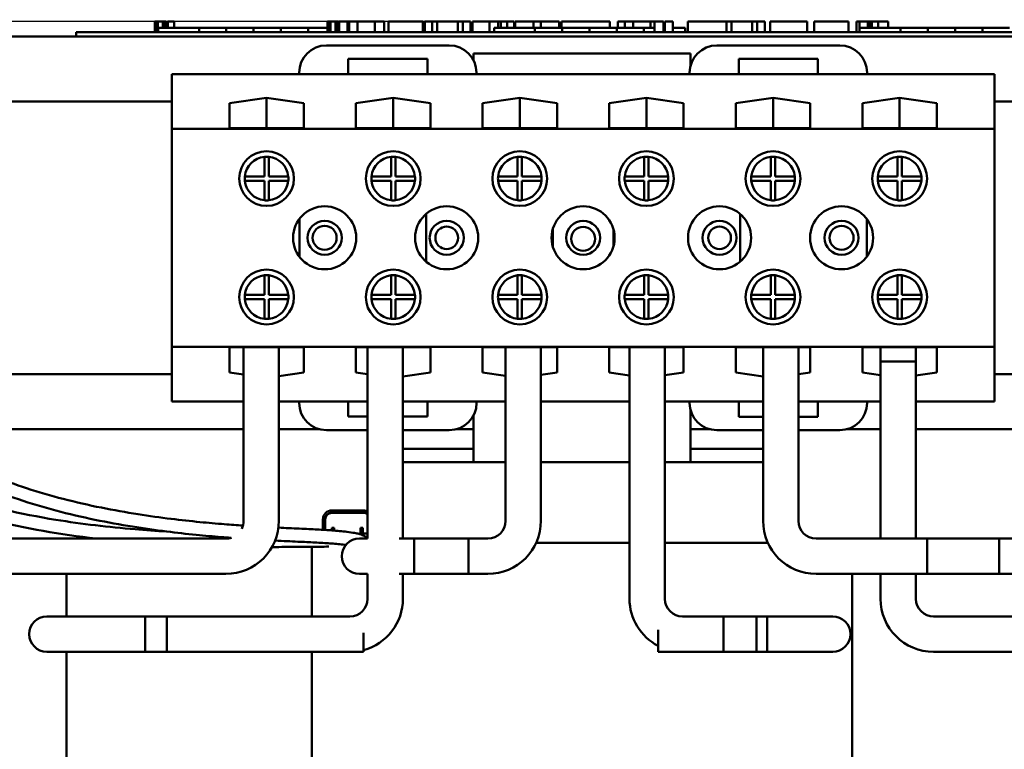
# Model space of a CAD drawing. Units: inches. Extents: x 0.9 to 38.7, y 0.4 to 30.2.
# Drawn here: x 7.1 to 11.6, y 15.8 to 19.1 of the extents above; entities that cross this region are included whole.
import ezdxf

# ---------------------------------------------------------------- set-up
doc = ezdxf.new("R2010")
doc.units = ezdxf.units.IN
doc.header["$LTSCALE"] = 1.8
doc.header["$MEASUREMENT"] = 0
doc.layers.add('Dimension (ANSI)', color=7, linetype='Continuous', lineweight=25)
doc.layers.add('Visible (ANSI)', color=7, linetype='Continuous', lineweight=50)
doc.styles.add('Note Text (ANSI)', font='tahoma.ttf')
doc.dimstyles.new('Default (ANSI)', dxfattribs={"dimscale": 1.8, "dimtxt": 0.16, "dimasz": 0.098425, "dimexe": 0.125, "dimexo": 0.0625, "dimgap": 0.031496, "dimtad": 0, "dimtih": 1, "dimtoh": 1, "dimrnd": 1e-08, "dimzin": 0, "dimdsep": 46, "dimtxsty": 'Note Text (ANSI)', "dimcen": 0.09, "dimdle": 0.393701, "dimclrd": 256, "dimclre": 256, "dimclrt": 256, "dimadec": 0, "dimazin": 1, "dimtfac": 0.75, "dimtofl": 0, "dimtmove": 0, "dimatfit": 3, "dimfxl": 1, "dimtolj": 1, "dimtzin": 4, "dimlwd": -1, "dimlwe": -1, "dimarcsym": 0})

# ---------------------------------------------------------------- blocks, each defined once
blk = doc.blocks.new('*D14')
at = {"layer": 'Defpoints', "color": 0, "transparency": 16777216}
for p in [(4.2497, 19.1066), (9.2859, 19.1066), (5.2101, 10.6745)]:
    blk.add_point(p, dxfattribs=at)
at = {"layer": 'Dimension (ANSI)', "transparency": 16777216}
for p, q in [((9.1734, 19.1066), (4.0247, 19.1066)), ((4.2497, 18.9295), (4.2497, 15.0978)), ((4.2497, 10.8516), (4.2497, 14.6833)), ((5.0976, 10.6745), (4.0247, 10.6745))]:
    blk.add_line(p, q, dxfattribs=at)
for points in [[(4.2202, 18.9295), (4.2792, 18.9295), (4.2497, 19.1066)], [(4.2202, 10.8516), (4.2792, 10.8516), (4.2497, 10.6745)]]:
    blk.add_solid(points, dxfattribs=at)
at = {"layer": 'Dimension (ANSI)', "transparency": 16777216, "insert": (3.8115, 15.0411), "char_height": 0.288, "attachment_point": 1, "style": 'Note Text (ANSI)'}
blk.add_mtext('\\A1; \\fTahoma|b0|i0;8.50', dxfattribs=at)

msp = doc.modelspace()

# ---------------------------------------------------------------- linework, layer by layer
at = {"layer": 'Visible (ANSI)'}
for p, q in [((7.7536, 19.1066), (7.7536, 19.0566)), ((7.7536, 19.1066), (7.7616, 19.1066)), ((7.7616, 19.1066), (7.7616, 19.0566)), ((7.7616, 19.1066), (7.7671, 19.1066)), ((7.7671, 19.1066), (7.7671, 19.0566)), ((7.7671, 19.1066), (7.79, 19.1066)), ((7.79, 19.1066), (7.79, 19.0766)), ((7.79, 19.1066), (7.7954, 19.1066)), ((7.7954, 19.1066), (7.8038, 19.1066)), ((7.7954, 19.1066), (7.7954, 19.0766)), ((7.8038, 19.1066), (7.8038, 19.0766)), ((7.8126, 19.1066), (7.8418, 19.1066)), ((7.8126, 19.1066), (7.8126, 19.0766)), ((7.8418, 19.1066), (7.8418, 19.0766)), ((8.5438, 19.1066), (8.5519, 19.1066)), ((8.5438, 19.1066), (8.5438, 19.0566)), ((8.5519, 19.1066), (8.5573, 19.1066)), ((8.5519, 19.1066), (8.5519, 19.0566)), ((8.5573, 19.1066), (8.5802, 19.1066)), ((8.5573, 19.1066), (8.5573, 19.0566)), ((8.5802, 19.1066), (8.5857, 19.1066)), ((8.5802, 19.1066), (8.5802, 19.0566)), ((8.5857, 19.1066), (8.5941, 19.1066)), ((8.5857, 19.1066), (8.5857, 19.0566)), ((8.5941, 19.1066), (8.5941, 19.0566)), ((8.5981, 19.1066), (8.6351, 19.1066)), ((8.5981, 19.1066), (8.5981, 19.0566)), ((8.6351, 19.1066), (8.6351, 19.0566)), ((8.6351, 19.1066), (8.6439, 19.1066)), ((8.6439, 19.1066), (8.682, 19.1066)), ((8.6439, 19.0566), (8.6439, 19.1066)), ((8.682, 19.1066), (8.761, 19.1066)), ((8.682, 19.0566), (8.682, 19.1066)), ((8.761, 19.1066), (8.8042, 19.1066)), ((8.761, 19.0566), (8.761, 19.1066)), ((8.8042, 19.0566), (8.8042, 19.1066)), ((8.824, 19.1066), (8.9804, 19.1066)), ((8.824, 19.0566), (8.824, 19.1066)), ((8.9804, 19.0566), (8.9804, 19.1066)), ((8.99, 19.1066), (9.0236, 19.1066)), ((8.99, 19.0566), (8.99, 19.1066)), ((9.0236, 19.1066), (9.0463, 19.1066)), ((9.0236, 19.0566), (9.0236, 19.1066)), ((9.0463, 19.1066), (9.1417, 19.1066)), ((9.0463, 19.0566), (9.0463, 19.1066)), ((9.1417, 19.1066), (9.1644, 19.1066)), ((9.1417, 19.0566), (9.1417, 19.1066)), ((9.1644, 19.1066), (9.1994, 19.1066)), ((9.1644, 19.0566), (9.1644, 19.1066)), ((9.1994, 19.0566), (9.1994, 19.1066)), ((9.209, 19.0566), (9.209, 19.1066)), ((9.209, 19.1066), (9.2404, 19.1066)), ((9.2404, 19.1066), (9.2859, 19.1066)), ((9.2859, 19.1066), (9.3031, 19.1066)), ((9.2859, 19.1066), (9.2859, 19.0566)), ((9.3031, 19.1066), (9.3204, 19.1066)), ((9.3204, 19.1066), (9.3266, 19.1066)), ((9.3266, 19.1066), (9.3266, 19.0766)), ((9.3266, 19.1066), (9.3375, 19.1066)), ((9.3375, 19.1066), (9.3668, 19.1066)), ((9.3375, 19.1066), (9.3375, 19.0766)), ((9.3668, 19.1066), (9.3668, 19.0766)), ((9.3668, 19.1066), (9.3986, 19.1066)), ((9.3986, 19.0766), (9.3986, 19.1066)), ((9.4041, 19.1066), (9.4879, 19.1066)), ((9.4041, 19.0766), (9.4041, 19.1066)), ((9.4879, 19.1066), (9.5212, 19.1066)), ((9.4879, 19.0766), (9.4879, 19.1066)), ((9.5212, 19.1066), (9.605, 19.1066)), ((9.5212, 19.0766), (9.5212, 19.1066)), ((9.605, 19.0766), (9.605, 19.1066)), ((9.6162, 19.0766), (9.6162, 19.1066)), ((9.6162, 19.1066), (9.646, 19.1066)), ((9.646, 19.1066), (9.7266, 19.1066)), ((9.7266, 19.1066), (9.8072, 19.1066)), ((9.8072, 19.1066), (9.8372, 19.1066)), ((9.8372, 19.0766), (9.8372, 19.1066)), ((9.8737, 19.0766), (9.8737, 19.1066)), ((9.8737, 19.1066), (9.9069, 19.1066)), ((9.9069, 19.0766), (9.9069, 19.1066)), ((9.9069, 19.1066), (9.945, 19.1066)), ((9.945, 19.0766), (9.945, 19.1066)), ((9.945, 19.1066), (10.024, 19.1066)), ((10.024, 19.0766), (10.024, 19.1066)), ((10.024, 19.1066), (10.0427, 19.1066)), ((10.0427, 19.1066), (10.0599, 19.1066)), ((10.0427, 19.1066), (10.0427, 19.0566)), ((10.0599, 19.1066), (10.0772, 19.1066)), ((10.0772, 19.1066), (10.0834, 19.1066)), ((10.0834, 19.1066), (10.0834, 19.0566)), ((10.0896, 19.1066), (10.1267, 19.1066)), ((10.0896, 19.1066), (10.0896, 19.0566)), ((10.1267, 19.1066), (10.1267, 19.0566)), ((10.1944, 19.0566), (10.1944, 19.1066)), ((10.1944, 19.1066), (10.372, 19.1066)), ((10.372, 19.1066), (10.3947, 19.1066)), ((10.372, 19.0566), (10.372, 19.1066)), ((10.3947, 19.0566), (10.3947, 19.1066)), ((10.3947, 19.1066), (10.4902, 19.1066)), ((10.4902, 19.0566), (10.4902, 19.1066)), ((10.4902, 19.1066), (10.5128, 19.1066)), ((10.5128, 19.0566), (10.5128, 19.1066)), ((10.5128, 19.1066), (10.5479, 19.1066)), ((10.5479, 19.0566), (10.5479, 19.1066)), ((10.5716, 19.1066), (10.6433, 19.1066)), ((10.5716, 19.0566), (10.5716, 19.1066)), ((10.6433, 19.1066), (10.7152, 19.1066)), ((10.7152, 19.1066), (10.7412, 19.1066)), ((10.7412, 19.0566), (10.7412, 19.1066)), ((10.7742, 19.0566), (10.7742, 19.1066)), ((10.7742, 19.1066), (10.9306, 19.1066)), ((10.9306, 19.0566), (10.9306, 19.1066)), ((10.9671, 19.1066), (10.9814, 19.1066)), ((10.9671, 19.0566), (10.9671, 19.1066)), ((10.9814, 19.1066), (10.989, 19.1066)), ((10.9814, 19.1066), (10.9814, 19.0566)), ((10.989, 19.1066), (11.0083, 19.1066)), ((11.0083, 19.1066), (11.019, 19.1066)), ((11.019, 19.1066), (11.019, 19.0766)), ((11.019, 19.1066), (11.0269, 19.1066)), ((11.0269, 19.1066), (11.0269, 19.0766)), ((11.0269, 19.1066), (11.0374, 19.1066)), ((11.0374, 19.1066), (11.0667, 19.1066)), ((11.0374, 19.1066), (11.0374, 19.0766)), ((11.0667, 19.1066), (11.0667, 19.0766)), ((11.0667, 19.1066), (11.1119, 19.1066)), ((11.1119, 19.0766), (11.1119, 19.1066)), ((7.0476, 19.0366), (12.5601, 19.0366)), ((7.3931, 19.0566), (7.4831, 19.0566)), ((7.3931, 19.0366), (7.3931, 19.0566)), ((12.3031, 19.0566), (7.4831, 19.0566)), ((12.3031, 19.0366), (7.4831, 19.0366)), ((7.7681, 19.0566), (7.7681, 19.0766)), ((7.9556, 19.0766), (7.7681, 19.0766)), ((8.0806, 19.0766), (7.9556, 19.0766)), ((7.9556, 19.0566), (7.9556, 19.0766)), ((8.2056, 19.0766), (8.0806, 19.0766)), ((8.0806, 19.0566), (8.0806, 19.0766)), ((8.3306, 19.0766), (8.2056, 19.0766)), ((8.2056, 19.0566), (8.2056, 19.0766)), ((8.4549, 19.0766), (8.3306, 19.0766)), ((8.3306, 19.0566), (8.3306, 19.0766)), ((8.5438, 19.0766), (8.4549, 19.0766)), ((8.4549, 19.0566), (8.4549, 19.0766)), ((8.5981, 19.0766), (8.5941, 19.0766)), ((8.6431, 19.0766), (8.6351, 19.0766)), ((8.6431, 19.0566), (8.6431, 19.0766)), ((9.3069, 19.0566), (9.3069, 19.0766)), ((9.4944, 19.0766), (9.3069, 19.0766)), ((9.6194, 19.0766), (9.4944, 19.0766)), ((9.4944, 19.0566), (9.4944, 19.0766)), ((9.7444, 19.0766), (9.6194, 19.0766)), ((9.6194, 19.0566), (9.6194, 19.0766)), ((9.8694, 19.0766), (9.7444, 19.0766)), ((9.7444, 19.0566), (9.7444, 19.0766)), ((9.9937, 19.0766), (9.8694, 19.0766)), ((9.8694, 19.0566), (9.8694, 19.0766)), ((10.0427, 19.0766), (9.9937, 19.0766)), ((9.9937, 19.0566), (9.9937, 19.0766)), ((10.0896, 19.0766), (10.0834, 19.0766)), ((10.1819, 19.0766), (10.1267, 19.0766)), ((10.1819, 19.0566), (10.1819, 19.0766)), ((10.9817, 19.0566), (10.9817, 19.0766)), ((11.1692, 19.0766), (10.9817, 19.0766)), ((11.2942, 19.0766), (11.1692, 19.0766)), ((11.1692, 19.0566), (11.1692, 19.0766)), ((11.4192, 19.0766), (11.2942, 19.0766)), ((11.2942, 19.0566), (11.2942, 19.0766)), ((11.5442, 19.0766), (11.4192, 19.0766)), ((11.4192, 19.0566), (11.4192, 19.0766)), ((11.6685, 19.0766), (11.5442, 19.0766)), ((11.5442, 19.0566), (11.5442, 19.0766)), ((9.1019, 18.9965), (8.5391, 18.9965)), ((10.8909, 18.9965), (10.3281, 18.9965)), ((9.2126, 18.9296), (9.2126, 18.9591)), ((9.2126, 18.9591), (10.2076, 18.9591)), ((10.2076, 18.9591), (10.2076, 18.9047)), ((8.6391, 18.8645), (8.6391, 18.9345)), ((8.6391, 18.9345), (9.0019, 18.9345)), ((9.0019, 18.9345), (9.0019, 18.8645)), ((10.4281, 18.8645), (10.4281, 18.9345)), ((10.4281, 18.9345), (10.7909, 18.9345)), ((10.7909, 18.9345), (10.7909, 18.8645)), ((7.8311, 18.8645), (8.4141, 18.8645)), ((7.8311, 18.8645), (7.8311, 18.6145)), ((8.4141, 18.8715), (8.4141, 18.8645)), ((8.4141, 18.8645), (8.6391, 18.8645)), ((8.6391, 18.8645), (9.0019, 18.8645)), ((9.0019, 18.8645), (9.2269, 18.8645)), ((9.2269, 18.8645), (9.2269, 18.8715)), ((9.2269, 18.8645), (10.2031, 18.8645)), ((10.2031, 18.8715), (10.2031, 18.8645)), ((10.2031, 18.8645), (10.4281, 18.8645)), ((10.4281, 18.8645), (10.7909, 18.8645)), ((10.7909, 18.8645), (11.0159, 18.8645)), ((11.0159, 18.8645), (11.0159, 18.8715)), ((11.0159, 18.8645), (11.5991, 18.8645)), ((11.5991, 18.6145), (11.5991, 18.8645)), ((6.5469, 18.7395), (7.8311, 18.7395)), ((8.0946, 18.7318), (8.2651, 18.7567)), ((8.0946, 18.6165), (8.0946, 18.7318)), ((8.2651, 18.7567), (8.2651, 18.6165)), ((8.2651, 18.7567), (8.4356, 18.7318)), ((8.4356, 18.7318), (8.4356, 18.6165)), ((8.6746, 18.7318), (8.8451, 18.7567)), ((8.6746, 18.6165), (8.6746, 18.7318)), ((8.8451, 18.7567), (8.8451, 18.6165)), ((8.8451, 18.7567), (9.0156, 18.7318)), ((9.0156, 18.7318), (9.0156, 18.6165)), ((9.2546, 18.7318), (9.4251, 18.7567)), ((9.2546, 18.6165), (9.2546, 18.7318)), ((9.4251, 18.7567), (9.4251, 18.6165)), ((9.4251, 18.7567), (9.5956, 18.7318)), ((9.5956, 18.7318), (9.5956, 18.6165)), ((9.8346, 18.7318), (10.0051, 18.7567)), ((9.8346, 18.6165), (9.8346, 18.7318)), ((10.0051, 18.7567), (10.0051, 18.6165)), ((10.0051, 18.7567), (10.1756, 18.7318)), ((10.1756, 18.7318), (10.1756, 18.6165)), ((10.4146, 18.7318), (10.5851, 18.7567)), ((10.4146, 18.6165), (10.4146, 18.7318)), ((10.5851, 18.7567), (10.5851, 18.6165)), ((10.5851, 18.7567), (10.7556, 18.7318)), ((10.7556, 18.7318), (10.7556, 18.6165)), ((10.9946, 18.7318), (11.1651, 18.7567)), ((10.9946, 18.6165), (10.9946, 18.7318)), ((11.1651, 18.7567), (11.1651, 18.6165)), ((11.1651, 18.7567), (11.3356, 18.7318)), ((11.3356, 18.7318), (11.3356, 18.6165)), ((11.5991, 18.7395), (14.2101, 18.7395)), ((7.8311, 18.6145), (7.8311, 17.6145)), ((7.8311, 18.6145), (11.5991, 18.6145)), ((8.4356, 18.6165), (8.0946, 18.6165)), ((9.0156, 18.6165), (8.6746, 18.6165)), ((9.5956, 18.6165), (9.2546, 18.6165)), ((10.1756, 18.6165), (9.8346, 18.6165)), ((10.7556, 18.6165), (10.4146, 18.6165)), ((11.3356, 18.6165), (10.9946, 18.6165)), ((11.5991, 17.6145), (11.5991, 18.6145)), ((8.2551, 18.396), (8.2551, 18.4855)), ((8.2751, 18.4855), (8.2751, 18.396)), ((8.8351, 18.396), (8.8351, 18.4855)), ((8.8551, 18.4855), (8.8551, 18.396)), ((9.4151, 18.396), (9.4151, 18.4855)), ((9.4351, 18.4855), (9.4351, 18.396)), ((9.9951, 18.396), (9.9951, 18.4855)), ((10.0151, 18.4855), (10.0151, 18.396)), ((10.5751, 18.396), (10.5751, 18.4855)), ((10.5951, 18.4855), (10.5951, 18.396)), ((11.1551, 18.396), (11.1551, 18.4855)), ((11.1751, 18.4855), (11.1751, 18.396)), ((8.1656, 18.396), (8.2551, 18.396)), ((8.2551, 18.376), (8.1656, 18.376)), ((8.2551, 18.2865), (8.2551, 18.376)), ((8.2751, 18.396), (8.3646, 18.396)), ((8.3646, 18.376), (8.2751, 18.376)), ((8.2751, 18.376), (8.2751, 18.2865)), ((8.7456, 18.396), (8.8351, 18.396)), ((8.8351, 18.376), (8.7456, 18.376)), ((8.8351, 18.2865), (8.8351, 18.376)), ((8.8551, 18.396), (8.9446, 18.396)), ((8.9446, 18.376), (8.8551, 18.376)), ((8.8551, 18.376), (8.8551, 18.2865)), ((9.3256, 18.396), (9.4151, 18.396)), ((9.4151, 18.376), (9.3256, 18.376)), ((9.4151, 18.2865), (9.4151, 18.376)), ((9.4351, 18.396), (9.5246, 18.396)), ((9.5246, 18.376), (9.4351, 18.376)), ((9.4351, 18.376), (9.4351, 18.2865)), ((9.9056, 18.396), (9.9951, 18.396)), ((9.9951, 18.376), (9.9056, 18.376)), ((9.9951, 18.2865), (9.9951, 18.376)), ((10.0151, 18.396), (10.1046, 18.396)), ((10.0151, 18.376), (10.0151, 18.2865)), ((10.1046, 18.376), (10.0151, 18.376)), ((10.4856, 18.396), (10.5751, 18.396)), ((10.5751, 18.376), (10.4856, 18.376)), ((10.5751, 18.2865), (10.5751, 18.376)), ((10.5951, 18.396), (10.6846, 18.396)), ((10.6846, 18.376), (10.5951, 18.376)), ((10.5951, 18.376), (10.5951, 18.2865)), ((11.0656, 18.396), (11.1551, 18.396)), ((11.1551, 18.376), (11.0656, 18.376)), ((11.1551, 18.2865), (11.1551, 18.376)), ((11.1751, 18.396), (11.2646, 18.396)), ((11.2646, 18.376), (11.1751, 18.376)), ((11.1751, 18.376), (11.1751, 18.2865)), ((8.9956, 18.0051), (8.9956, 18.2238)), ((10.4346, 18.0051), (10.4346, 18.2238)), ((8.4156, 18.0276), (8.4156, 18.2013)), ((11.0146, 18.0276), (11.0146, 18.2013)), ((9.5756, 18.0768), (9.5756, 18.1521)), ((9.8546, 18.0768), (9.8546, 18.1521)), ((8.2551, 17.853), (8.2551, 17.9425)), ((8.2751, 17.9425), (8.2751, 17.853)), ((8.8351, 17.853), (8.8351, 17.9425)), ((8.8551, 17.9425), (8.8551, 17.853)), ((9.4151, 17.853), (9.4151, 17.9425)), ((9.4351, 17.9425), (9.4351, 17.853)), ((9.9951, 17.853), (9.9951, 17.9425)), ((10.0151, 17.9425), (10.0151, 17.853)), ((10.5751, 17.853), (10.5751, 17.9425)), ((10.5951, 17.9425), (10.5951, 17.853)), ((11.1551, 17.853), (11.1551, 17.9425)), ((11.1751, 17.9425), (11.1751, 17.853)), ((8.1656, 17.853), (8.2551, 17.853)), ((8.2551, 17.833), (8.1656, 17.833)), ((8.2551, 17.7435), (8.2551, 17.833)), ((8.2751, 17.853), (8.3646, 17.853)), ((8.3646, 17.833), (8.2751, 17.833)), ((8.2751, 17.833), (8.2751, 17.7435)), ((8.7456, 17.853), (8.8351, 17.853)), ((8.8351, 17.833), (8.7456, 17.833)), ((8.8351, 17.7435), (8.8351, 17.833)), ((8.8551, 17.853), (8.9446, 17.853)), ((8.9446, 17.833), (8.8551, 17.833)), ((8.8551, 17.833), (8.8551, 17.7435)), ((9.3256, 17.853), (9.4151, 17.853)), ((9.4151, 17.833), (9.3256, 17.833)), ((9.4151, 17.7435), (9.4151, 17.833)), ((9.4351, 17.853), (9.5246, 17.853)), ((9.5246, 17.833), (9.4351, 17.833)), ((9.4351, 17.833), (9.4351, 17.7435)), ((9.9056, 17.853), (9.9951, 17.853)), ((9.9951, 17.833), (9.9056, 17.833)), ((9.9951, 17.7435), (9.9951, 17.833)), ((10.0151, 17.853), (10.1046, 17.853)), ((10.1046, 17.833), (10.0151, 17.833)), ((10.0151, 17.833), (10.0151, 17.7435)), ((10.4856, 17.853), (10.5751, 17.853)), ((10.5751, 17.833), (10.4856, 17.833)), ((10.5751, 17.7435), (10.5751, 17.833)), ((10.5951, 17.853), (10.6846, 17.853)), ((10.6846, 17.833), (10.5951, 17.833)), ((10.5951, 17.833), (10.5951, 17.7435)), ((11.0656, 17.853), (11.1551, 17.853)), ((11.1551, 17.833), (11.0656, 17.833)), ((11.1551, 17.7435), (11.1551, 17.833)), ((11.1751, 17.853), (11.2646, 17.853)), ((11.2646, 17.833), (11.1751, 17.833)), ((11.1751, 17.833), (11.1751, 17.7435)), ((7.8311, 17.6145), (7.8311, 17.3645)), ((7.8311, 17.6145), (11.5991, 17.6145)), ((8.0946, 17.4971), (8.0946, 17.6124)), ((8.0946, 17.6124), (8.4356, 17.6124)), ((8.1596, 17.6124), (8.1596, 16.8166)), ((8.3216, 17.6124), (8.3216, 16.8166)), ((8.4356, 17.6124), (8.4356, 17.4971)), ((8.6746, 17.4971), (8.6746, 17.6124)), ((8.6746, 17.6124), (9.0156, 17.6124)), ((8.7276, 17.6124), (8.7276, 16.7354)), ((8.8896, 17.6124), (8.8896, 16.7356)), ((9.0156, 17.6124), (9.0156, 17.4971)), ((9.2546, 17.6124), (9.5956, 17.6124)), ((9.2546, 17.4971), (9.2546, 17.6124)), ((9.3596, 17.6124), (9.3596, 16.8166)), ((9.5216, 17.6124), (9.5216, 16.8166)), ((9.5956, 17.6124), (9.5956, 17.4971)), ((9.8346, 17.4971), (9.8346, 17.6124)), ((9.8346, 17.6124), (10.1756, 17.6124)), ((9.9276, 17.6124), (9.9276, 16.4596)), ((10.0896, 17.6124), (10.0896, 16.4596)), ((10.1756, 17.6124), (10.1756, 17.4971)), ((10.4146, 17.4971), (10.4146, 17.6124)), ((10.4146, 17.6124), (10.7556, 17.6124)), ((10.5396, 17.6124), (10.5396, 16.8166)), ((10.7016, 17.6124), (10.7016, 16.8166)), ((10.7556, 17.6124), (10.7556, 17.4971)), ((10.9946, 17.4971), (10.9946, 17.6124)), ((10.9946, 17.6124), (11.3356, 17.6124)), ((11.0776, 17.6124), (11.0776, 17.5476)), ((11.2396, 17.6124), (11.2396, 17.5476)), ((11.3356, 17.6124), (11.3356, 17.4971)), ((11.5991, 17.3645), (11.5991, 17.6145)), ((11.2396, 17.5476), (11.0776, 17.5476)), ((11.0776, 16.7356), (11.0776, 17.5476)), ((11.0776, 17.5476), (11.2396, 17.5476)), ((11.2396, 16.7356), (11.2396, 17.5476)), ((7.8311, 17.4895), (6.3953, 17.4895)), ((8.1596, 17.4876), (8.0946, 17.4971)), ((8.4356, 17.4971), (8.3216, 17.4805)), ((8.7276, 17.4894), (8.6746, 17.4971)), ((9.0156, 17.4971), (8.8896, 17.4787)), ((9.3596, 17.4818), (9.2546, 17.4971)), ((9.5956, 17.4971), (9.5216, 17.4863)), ((9.9276, 17.4835), (9.8346, 17.4971)), ((10.1756, 17.4971), (10.0896, 17.4846)), ((10.5396, 17.4789), (10.4146, 17.4971)), ((10.7556, 17.4971), (10.7016, 17.4893)), ((11.0776, 17.485), (10.9946, 17.4971)), ((11.3356, 17.4971), (11.2396, 17.4831)), ((14.2101, 17.4895), (11.5991, 17.4895)), ((7.8311, 17.3645), (8.1596, 17.3645)), ((8.3216, 17.3645), (8.4141, 17.3645)), ((8.4141, 17.3645), (8.6391, 17.3645)), ((8.4141, 17.3645), (8.4141, 17.3575)), ((8.6391, 17.2945), (8.6391, 17.3645)), ((8.6391, 17.3645), (8.7276, 17.3645)), ((8.8896, 17.3645), (9.0021, 17.3645)), ((9.0021, 17.3645), (9.0021, 17.2945)), ((9.0021, 17.3645), (9.2271, 17.3645)), ((9.2271, 17.3575), (9.2271, 17.3645)), ((9.2271, 17.3645), (9.3596, 17.3645)), ((9.5216, 17.3645), (9.9276, 17.3645)), ((10.0896, 17.3645), (10.2029, 17.3645)), ((10.2029, 17.3645), (10.2029, 17.3575)), ((10.2029, 17.3645), (10.5396, 17.3645)), ((10.2076, 17.3237), (10.2076, 17.0866)), ((10.4279, 17.2937), (10.4279, 17.3637)), ((10.4279, 17.3637), (10.5396, 17.3637)), ((10.7016, 17.3645), (11.0159, 17.3645)), ((10.7016, 17.3637), (10.7909, 17.3637)), ((10.7909, 17.3637), (10.7909, 17.2937)), ((11.0159, 17.3575), (11.0159, 17.3645)), ((11.0159, 17.3645), (11.0776, 17.3645)), ((11.2396, 17.3645), (11.5991, 17.3645)), ((8.7276, 17.2945), (8.6391, 17.2945)), ((9.0021, 17.2945), (8.8896, 17.2945)), ((9.2126, 17.0866), (9.2126, 17.299)), ((10.5396, 17.2937), (10.4279, 17.2937)), ((10.7909, 17.2937), (10.7016, 17.2937)), ((8.1596, 17.2366), (6.6331, 17.2366)), ((8.507, 17.2366), (8.3216, 17.2366)), ((8.5391, 17.2325), (8.7276, 17.2325)), ((8.8896, 17.2325), (9.1021, 17.2325)), ((9.2126, 17.2366), (9.1341, 17.2366)), ((10.2959, 17.2366), (10.2076, 17.2366)), ((10.3279, 17.2325), (10.5396, 17.2325)), ((10.7016, 17.2325), (10.8909, 17.2325)), ((11.0776, 17.2366), (10.923, 17.2366)), ((12.8126, 17.2366), (11.2396, 17.2366)), ((9.2126, 17.1466), (8.8896, 17.1466)), ((10.5396, 17.1466), (10.2076, 17.1466)), ((8.8896, 17.0866), (9.1948, 17.0866)), ((9.2126, 17.0866), (9.1948, 17.0866)), ((9.2126, 17.0866), (9.3596, 17.0866)), ((9.5216, 17.0866), (9.9276, 17.0866)), ((10.0896, 17.0866), (10.2076, 17.0866)), ((10.2254, 17.0866), (10.2076, 17.0866)), ((10.2254, 17.0866), (10.5396, 17.0866)), ((8.5641, 16.8646), (8.7091, 16.8646)), ((8.5641, 16.8546), (8.7091, 16.8546)), ((8.5641, 16.8536), (8.7091, 16.8536)), ((8.5231, 16.7757), (8.5231, 16.8236)), ((8.5331, 16.7751), (8.5331, 16.8236)), ((8.5341, 16.7751), (8.5341, 16.8236)), ((8.5641, 16.773), (8.5641, 16.7841)), ((8.5741, 16.7841), (8.5641, 16.7841)), ((8.5741, 16.7841), (8.5741, 16.7723)), ((8.706, 16.7841), (8.696, 16.7841)), ((8.696, 16.7544), (8.696, 16.7841)), ((8.706, 16.7841), (8.706, 16.757)), ((8.0786, 16.7356), (6.9906, 16.7356)), ((8.7276, 16.7356), (8.6906, 16.7356)), ((8.8723, 16.7356), (9.1906, 16.7356)), ((8.9406, 16.7356), (8.9406, 16.5736)), ((9.2786, 16.7356), (8.9406, 16.7356)), ((9.1906, 16.5736), (9.1906, 16.7356)), ((10.7826, 16.7356), (11.6206, 16.7356)), ((11.2906, 16.7356), (11.2906, 16.5736)), ((12.1286, 16.7356), (11.2906, 16.7356)), ((11.6206, 16.5736), (11.6206, 16.7356)), ((8.4721, 16.698), (8.4721, 16.3786)), ((9.9276, 16.7166), (9.5, 16.7166)), ((10.2076, 16.7166), (10.0896, 16.7166)), ((10.2076, 16.7166), (10.3078, 16.7166)), ((10.5611, 16.7166), (10.3078, 16.7166)), ((8.0786, 16.5736), (6.9906, 16.5736)), ((7.3481, 16.5736), (7.3481, 16.3786)), ((8.6906, 16.5736), (8.7276, 16.5736)), ((8.7276, 16.5738), (8.7276, 16.4596)), ((8.8723, 16.5736), (9.1906, 16.5736)), ((8.8896, 16.5736), (8.8896, 16.4596)), ((9.2786, 16.5736), (8.9406, 16.5736)), ((10.7826, 16.5736), (11.6206, 16.5736)), ((10.9481, 16.5736), (10.9481, 13.3846)), ((11.0776, 16.4596), (11.0776, 16.5736)), ((11.2396, 16.4596), (11.2396, 16.5736)), ((12.1286, 16.5736), (11.2906, 16.5736)), ((7.4206, 16.3786), (7.2586, 16.3786)), ((7.7086, 16.3786), (7.4206, 16.3786)), ((7.7086, 16.3786), (7.7086, 16.2166)), ((7.7086, 16.3786), (8.6466, 16.3786)), ((7.7086, 16.3786), (7.7086, 16.2166)), ((7.8086, 16.3786), (7.8086, 16.2166)), ((8.6466, 16.3786), (7.8086, 16.3786)), ((10.1706, 16.3786), (10.5086, 16.3786)), ((10.1706, 16.3786), (10.5586, 16.3786)), ((10.3586, 16.3786), (10.3586, 16.2166)), ((10.6966, 16.3786), (10.3586, 16.3786)), ((10.5086, 16.2166), (10.5086, 16.3786)), ((10.5586, 16.2166), (10.5586, 16.3786)), ((10.8586, 16.3786), (10.6966, 16.3786)), ((13.1586, 16.3786), (11.3206, 16.3786)), ((8.7086, 16.2166), (8.7086, 16.3036)), ((10.0586, 16.317), (10.0586, 16.2166)), ((7.2586, 16.2166), (7.4206, 16.2166)), ((7.3481, 16.2166), (7.3481, 13.3846)), ((7.7086, 16.2166), (7.4206, 16.2166)), ((7.7086, 16.2166), (8.7086, 16.2166)), ((8.6466, 16.2166), (7.8086, 16.2166)), ((8.4721, 16.2166), (8.4721, 13.3846)), ((10.0586, 16.2166), (10.5586, 16.2166)), ((10.1706, 16.2166), (10.5086, 16.2166)), ((10.6966, 16.2166), (10.3586, 16.2166)), ((10.6966, 16.2166), (10.8586, 16.2166)), ((13.1586, 16.2166), (11.3206, 16.2166))]:
    msp.add_line(p, q, dxfattribs=at)
for centre, radius in [((8.2651, 18.386), 0.1255), ((8.8451, 18.386), 0.1255), ((9.4251, 18.386), 0.1255), ((10.0051, 18.386), 0.1255), ((10.5851, 18.386), 0.1255), ((11.1651, 18.386), 0.1255), ((8.5311, 18.1145), 0.1445), ((9.0901, 18.1145), 0.1445), ((9.7151, 18.1145), 0.1445), ((10.3401, 18.1145), 0.1445), ((10.8991, 18.1145), 0.1445), ((8.5311, 18.1145), 0.078), ((9.0901, 18.1145), 0.078), ((9.7151, 18.1145), 0.078), ((10.3401, 18.1145), 0.078), ((10.8991, 18.1145), 0.078), ((8.5311, 18.1145), 0.055), ((9.0901, 18.1145), 0.052), ((9.7151, 18.1097), 0.055), ((10.3401, 18.1145), 0.052), ((10.8991, 18.1145), 0.055), ((8.2651, 17.843), 0.1255), ((8.8451, 17.843), 0.1255), ((9.4251, 17.843), 0.1255), ((10.0051, 17.843), 0.1255), ((10.5851, 17.843), 0.1255), ((11.1651, 17.843), 0.1255)]:
    msp.add_circle(centre, radius, dxfattribs=at)
for centre, radius, start, end in [((8.5391, 18.8715), 0.125, 90, 180), ((9.1019, 18.8715), 0.125, 0, 90), ((10.3281, 18.8715), 0.125, 90, 180), ((10.8909, 18.8715), 0.125, 0, 90), ((8.2651, 18.386), 0.1, 95.7392, 174.2608), ((8.2651, 18.386), 0.1, 84.2608, 95.7392), ((8.2651, 18.386), 0.1, 5.7392, 84.2608), ((8.8451, 18.386), 0.1, 95.7392, 174.2608), ((8.8451, 18.386), 0.1, 84.2608, 95.7392), ((8.8451, 18.386), 0.1, 5.7392, 84.2608), ((9.4251, 18.386), 0.1, 95.7392, 174.2608), ((9.4251, 18.386), 0.1, 84.2608, 95.7392), ((9.4251, 18.386), 0.1, 5.7392, 84.2608), ((10.0051, 18.386), 0.1, 95.7392, 174.2608), ((10.0051, 18.386), 0.1, 84.2608, 95.7392), ((10.0051, 18.386), 0.1, 5.7392, 84.2608), ((10.5851, 18.386), 0.1, 95.7392, 174.2608), ((10.5851, 18.386), 0.1, 84.2608, 95.7392), ((10.5851, 18.386), 0.1, 5.7392, 84.2608), ((11.1651, 18.386), 0.1, 95.7392, 174.2608), ((11.1651, 18.386), 0.1, 84.2608, 95.7392), ((11.1651, 18.386), 0.1, 5.7392, 84.2608), ((8.2651, 18.386), 0.1, 174.2608, 185.7392), ((8.2651, 18.386), 0.1, 185.7392, 264.2608), ((8.2651, 18.386), 0.1, 275.7392, 354.2608), ((8.2651, 18.386), 0.1, 354.2608, 5.7392), ((8.8451, 18.386), 0.1, 174.2608, 185.7392), ((8.8451, 18.386), 0.1, 185.7392, 264.2608), ((8.8451, 18.386), 0.1, 275.7392, 354.2608), ((8.8451, 18.386), 0.1, 354.2608, 5.7392), ((9.4251, 18.386), 0.1, 174.2608, 185.7392), ((9.4251, 18.386), 0.1, 185.7392, 264.2608), ((9.4251, 18.386), 0.1, 275.7392, 354.2608), ((9.4251, 18.386), 0.1, 354.2608, 5.7392), ((10.0051, 18.386), 0.1, 174.2608, 185.7392), ((10.0051, 18.386), 0.1, 185.7392, 264.2608), ((10.0051, 18.386), 0.1, 275.7392, 354.2608), ((10.0051, 18.386), 0.1, 354.2608, 5.7392), ((10.5851, 18.386), 0.1, 174.2608, 185.7392), ((10.5851, 18.386), 0.1, 185.7392, 264.2608), ((10.5851, 18.386), 0.1, 275.7392, 354.2608), ((10.5851, 18.386), 0.1, 354.2608, 5.7392), ((11.1651, 18.386), 0.1, 174.2608, 185.7392), ((11.1651, 18.386), 0.1, 185.7392, 264.2608), ((11.1651, 18.386), 0.1, 275.7392, 354.2608), ((11.1651, 18.386), 0.1, 354.2608, 5.7392), ((8.2651, 18.386), 0.1, 264.2608, 275.7392), ((8.8451, 18.386), 0.1, 264.2608, 275.7392), ((9.4251, 18.386), 0.1, 264.2608, 275.7392), ((10.0051, 18.386), 0.1, 264.2608, 275.7392), ((10.5851, 18.386), 0.1, 264.2608, 275.7392), ((11.1651, 18.386), 0.1, 264.2608, 275.7392), ((8.2651, 17.843), 0.1, 95.7392, 174.2608), ((8.2651, 17.843), 0.1, 84.2608, 95.7392), ((8.2651, 17.843), 0.1, 5.7392, 84.2608), ((8.8451, 17.843), 0.1, 95.7392, 174.2608), ((8.8451, 17.843), 0.1, 84.2608, 95.7392), ((8.8451, 17.843), 0.1, 5.7392, 84.2608), ((9.4251, 17.843), 0.1, 95.7392, 174.2608), ((9.4251, 17.843), 0.1, 84.2608, 95.7392), ((9.4251, 17.843), 0.1, 5.7392, 84.2608), ((10.0051, 17.843), 0.1, 95.7392, 174.2608), ((10.0051, 17.843), 0.1, 84.2608, 95.7392), ((10.0051, 17.843), 0.1, 5.7392, 84.2608), ((10.5851, 17.843), 0.1, 95.7392, 174.2608), ((10.5851, 17.843), 0.1, 84.2608, 95.7392), ((10.5851, 17.843), 0.1, 5.7392, 84.2608), ((11.1651, 17.843), 0.1, 95.7392, 174.2608), ((11.1651, 17.843), 0.1, 84.2608, 95.7392), ((11.1651, 17.843), 0.1, 5.7392, 84.2608), ((8.2651, 17.843), 0.1, 174.2608, 185.7392), ((8.2651, 17.843), 0.1, 185.7392, 264.2608), ((8.2651, 17.843), 0.1, 275.7392, 354.2608), ((8.2651, 17.843), 0.1, 354.2608, 5.7392), ((8.8451, 17.843), 0.1, 174.2608, 185.7392), ((8.8451, 17.843), 0.1, 185.7392, 264.2608), ((8.8451, 17.843), 0.1, 275.7392, 354.2608), ((8.8451, 17.843), 0.1, 354.2608, 5.7392), ((9.4251, 17.843), 0.1, 174.2608, 185.7392), ((9.4251, 17.843), 0.1, 185.7392, 264.2608), ((9.4251, 17.843), 0.1, 275.7392, 354.2608), ((9.4251, 17.843), 0.1, 354.2608, 5.7392), ((10.0051, 17.843), 0.1, 174.2608, 185.7392), ((10.0051, 17.843), 0.1, 185.7392, 264.2608), ((10.0051, 17.843), 0.1, 275.7392, 354.2608), ((10.0051, 17.843), 0.1, 354.2608, 5.7392), ((10.5851, 17.843), 0.1, 174.2608, 185.7392), ((10.5851, 17.843), 0.1, 185.7392, 264.2608), ((10.5851, 17.843), 0.1, 275.7392, 354.2608), ((10.5851, 17.843), 0.1, 354.2608, 5.7392), ((11.1651, 17.843), 0.1, 174.2608, 185.7392), ((11.1651, 17.843), 0.1, 185.7392, 264.2608), ((11.1651, 17.843), 0.1, 275.7392, 354.2608), ((11.1651, 17.843), 0.1, 354.2608, 5.7392), ((8.2651, 17.843), 0.1, 264.2608, 275.7392), ((8.8451, 17.843), 0.1, 264.2608, 275.7392), ((9.4251, 17.843), 0.1, 264.2608, 275.7392), ((10.0051, 17.843), 0.1, 264.2608, 275.7392), ((10.5851, 17.843), 0.1, 264.2608, 275.7392), ((11.1651, 17.843), 0.1, 264.2608, 275.7392), ((8.5391, 17.3575), 0.125, 180, 270), ((9.1021, 17.3575), 0.125, 270, 0), ((10.3279, 17.3575), 0.125, 180, 270), ((10.8909, 17.3575), 0.125, 270, 0), ((8.5641, 16.8236), 0.041, 90, 180), ((8.5641, 16.8236), 0.031, 90, 180), ((8.5641, 16.8236), 0.03, 90, 180), ((8.7091, 16.8236), 0.041, 63.178, 90), ((8.7091, 16.8236), 0.031, 53.3608, 90), ((8.7091, 16.8236), 0.03, 51.9269, 90), ((8.0786, 16.8166), 0.243, 270, 0), ((8.0786, 16.8166), 0.081, 333.7343, 0), ((9.2786, 16.8166), 0.243, 270, 0), ((9.2786, 16.8166), 0.081, 270, 0), ((10.7826, 16.8166), 0.243, 180, 270), ((10.7826, 16.8166), 0.081, 180, 270), ((8.0786, 16.8166), 0.081, 270, 288.1396), ((8.6906, 16.6546), 0.081, 90, 270), ((8.716, 16.7287), 0.03, 67.3869, 124.5787), ((8.6466, 16.4596), 0.081, 270, 0), ((8.6466, 16.4596), 0.243, 284.7821, 0), ((10.1706, 16.4596), 0.243, 180, 242.5545), ((10.1706, 16.4596), 0.081, 180, 270), ((11.3206, 16.4596), 0.243, 180, 270), ((11.3206, 16.4596), 0.081, 180, 270), ((7.2586, 16.2976), 0.081, 90, 270), ((10.8586, 16.2976), 0.081, 270, 90)]:
    msp.add_arc(centre, radius, start, end, dxfattribs=at)
for points, knots in [([(7.4835, 16.7356), (7.3224, 16.7544), (7.1607, 16.7815), (6.8769, 16.8541), (6.7515, 16.8954), (6.5508, 16.9899), (6.4707, 17.0365), (6.3404, 17.1387), (6.287, 17.192), (6.1376, 17.3917), (6.0783, 17.5641), (5.9988, 17.8586), (5.9712, 17.9859), (5.8946, 18.2675), (5.8343, 18.4178), (5.71, 18.67), (5.6527, 18.7774), (5.5724, 18.962), (5.5444, 19.037), (5.5243, 19.1145)], [5.11643, 5.11643, 5.11643, 5.11643, 6.35257, 6.35257, 7.353471, 7.353471, 8.058432, 8.058432, 8.631993, 8.631993, 9.983958, 9.983958, 10.992457, 10.992457, 12.262261, 12.262261, 13.228254, 13.228254, 13.843885, 13.843885, 13.843885, 13.843885]), ([(8.1567, 16.7952), (8.1291, 16.7971), (8.1006, 16.7991), (8.0352, 16.8044), (7.9978, 16.8077), (7.9167, 16.8156), (7.8727, 16.8205), (7.7782, 16.8322), (7.7275, 16.8392), (7.6207, 16.856), (7.5646, 16.866), (7.4501, 16.8891), (7.3917, 16.9024), (7.2773, 16.932), (7.2212, 16.9482), (7.1146, 16.9831), (7.0641, 17.0015), (6.97, 17.0398), (6.9264, 17.0594), (6.8458, 17.0995), (6.8087, 17.1197), (6.7404, 17.1606), (6.709, 17.181), (6.6512, 17.2222), (6.6245, 17.2428), (6.5753, 17.2842), (6.5525, 17.3049), (6.5104, 17.3467), (6.4908, 17.3677), (6.4528, 17.4118), (6.4345, 17.4349), (6.3994, 17.4828), (6.3826, 17.5076), (6.3512, 17.5587), (6.3365, 17.5848), (6.3096, 17.6379), (6.2972, 17.6648), (6.2752, 17.7186), (6.2655, 17.7456), (6.2486, 17.7991), (6.2415, 17.8255), (6.2299, 17.8775), (6.2253, 17.903), (6.2185, 17.9526), (6.2162, 17.9768), (6.2143, 18.0156), (6.2139, 18.0304), (6.214, 18.045)], [3.874903, 3.874903, 3.874903, 3.874903, 4.110101, 4.110101, 4.40304, 4.40304, 4.731406, 4.731406, 5.095907, 5.095907, 5.489808, 5.489808, 5.896046, 5.896046, 6.291576, 6.291576, 6.658388, 6.658388, 6.989586, 6.989586, 7.286585, 7.286585, 7.554272, 7.554272, 7.798138, 7.798138, 8.023193, 8.023193, 8.234047, 8.234047, 8.451407, 8.451407, 8.673432, 8.673432, 8.897618, 8.897618, 9.12103, 9.12103, 9.340664, 9.340664, 9.553863, 9.553863, 9.758635, 9.758635, 9.953807, 9.953807, 10.073791, 10.073791, 10.073791, 10.073791]), ([(6.0211, 18.0267), (6.0593, 17.8738), (6.0925, 17.7182), (6.1689, 17.5048), (6.1959, 17.4417), (6.2617, 17.3242), (6.3008, 17.2692), (6.4066, 17.1576), (6.4783, 17.1045), (6.6399, 17.0101), (6.7324, 16.9702), (6.9794, 16.884), (7.1393, 16.848), (7.4201, 16.8022), (7.5419, 16.7882), (7.7108, 16.7742), (7.7592, 16.7709), (7.8073, 16.7681)], [4.94208, 4.94208, 4.94208, 4.94208, 6.167134, 6.167134, 6.694148, 6.694148, 7.208562, 7.208562, 7.885139, 7.885139, 8.652028, 8.652028, 9.890022, 9.890022, 10.820026, 10.820026, 11.193319, 11.193319, 11.193319, 11.193319]), ([(8.1016, 16.739), (8.0871, 16.7401), (8.0724, 16.7412), (8.0204, 16.7454), (7.9821, 16.7489), (7.8988, 16.7572), (7.8536, 16.7623), (7.7564, 16.7746), (7.7042, 16.782), (7.5944, 16.7997), (7.5367, 16.8101), (7.4192, 16.8345), (7.3594, 16.8484), (7.2423, 16.8795), (7.185, 16.8965), (7.0763, 16.9331), (7.0248, 16.9523), (6.9289, 16.9924), (6.8843, 17.0129), (6.802, 17.0549), (6.7641, 17.076), (6.6942, 17.119), (6.6619, 17.1404), (6.6025, 17.1839), (6.575, 17.2056), (6.5242, 17.2494), (6.5007, 17.2714), (6.4568, 17.316), (6.4364, 17.3385), (6.3968, 17.3856), (6.3777, 17.4103), (6.3413, 17.4613), (6.324, 17.4878), (6.2917, 17.5419), (6.2766, 17.5696), (6.249, 17.6258), (6.2364, 17.6542), (6.214, 17.7111), (6.2042, 17.7395), (6.1872, 17.7959), (6.1801, 17.8238), (6.1686, 17.8786), (6.1641, 17.9055), (6.1581, 17.9542), (6.1562, 17.9761), (6.1551, 17.9978)], [4.016197, 4.016197, 4.016197, 4.016197, 4.134441, 4.134441, 4.430429, 4.430429, 4.762829, 4.762829, 5.131944, 5.131944, 5.530117, 5.530117, 5.939081, 5.939081, 6.335225, 6.335225, 6.701055, 6.701055, 7.030537, 7.030537, 7.325654, 7.325654, 7.591525, 7.591525, 7.833705, 7.833705, 8.057201, 8.057201, 8.269211, 8.269211, 8.487382, 8.487382, 8.709772, 8.709772, 8.933798, 8.933798, 9.156486, 9.156486, 9.374855, 9.374855, 9.586327, 9.586327, 9.789028, 9.789028, 9.953754, 9.953754, 9.953754, 9.953754]), ([(8.7276, 16.7368), (8.7264, 16.7379), (8.725, 16.7392), (8.7191, 16.744), (8.7138, 16.7472), (8.7017, 16.7527), (8.695, 16.755), (8.6814, 16.7585), (8.6752, 16.7599), (8.658, 16.7631), (8.6462, 16.7649), (8.6221, 16.7679), (8.6111, 16.769), (8.5887, 16.7711), (8.5778, 16.772), (8.5553, 16.7737), (8.5441, 16.7744), (8.5103, 16.7766), (8.4857, 16.7778), (8.4307, 16.7805), (8.4001, 16.7819), (8.3518, 16.7842), (8.3359, 16.7849), (8.3196, 16.7857)], [0.365826, 0.365826, 0.365826, 0.365826, 0.488556, 0.488556, 0.861955, 0.861955, 1.235355, 1.235355, 1.496814, 1.496814, 1.871072, 1.871072, 2.131485, 2.131485, 2.34506, 2.34506, 2.531653, 2.531653, 2.870435, 2.870435, 3.217825, 3.217825, 3.379499, 3.379499, 3.379499, 3.379499]), ([(8.5506, 16.6986), (8.5504, 16.6986), (8.5502, 16.6986), (8.5455, 16.6986), (8.5366, 16.6985), (8.5021, 16.6982), (8.4837, 16.6981), (8.4306, 16.6977), (8.3948, 16.6974), (8.3309, 16.697), (8.311, 16.6968), (8.2899, 16.6967)], [0.781491, 0.781491, 0.781491, 0.781491, 0.82734, 0.82734, 1.664792, 1.664792, 2.188746, 2.188746, 2.717695, 2.717695, 2.930616, 2.930616, 2.930616, 2.930616]), ([(8.6285, 16.7066), (8.6242, 16.7072), (8.6197, 16.7077), (8.6061, 16.7092), (8.5964, 16.7102), (8.5761, 16.7119), (8.5659, 16.7127), (8.5349, 16.715), (8.5121, 16.7164), (8.4625, 16.7189), (8.4365, 16.7201), (8.3763, 16.7229), (8.3415, 16.7245), (8.3042, 16.7264)], [1.835371, 1.835371, 1.835371, 1.835371, 1.960393, 1.960393, 2.186972, 2.186972, 2.384151, 2.384151, 2.738522, 2.738522, 3.058325, 3.058325, 3.419849, 3.419849, 3.419849, 3.419849])]:
    msp.add_open_spline(points, degree=3, knots=knots, dxfattribs=at)

# ---------------------------------------------------------------- dimensions: what is measured, and where the dimension line sits
at = {"layer": 'Dimension (ANSI)'}
dim = msp.add_linear_dim(base=(4.2497, 19.1066), p1=(5.2101, 10.6745), p2=(9.2859, 19.1066), angle=90, text=' \\fTahoma|b0|i0;8.50', dimstyle='Default (ANSI)', override={"dimgap": 0.031496, "dimdec": 2, "dimtol": 0, "dimlim": 0, "dimtp": 0, "dimtm": 0, "dimtdec": 2, "dimatfit": 1}, dxfattribs=at)
dim.commit()
dim.dimension.update_dxf_attribs({"geometry": '*D14', "text_midpoint": (4.2497, 14.8905), "dimtype": 160})

doc.saveas('drawing.dxf')
